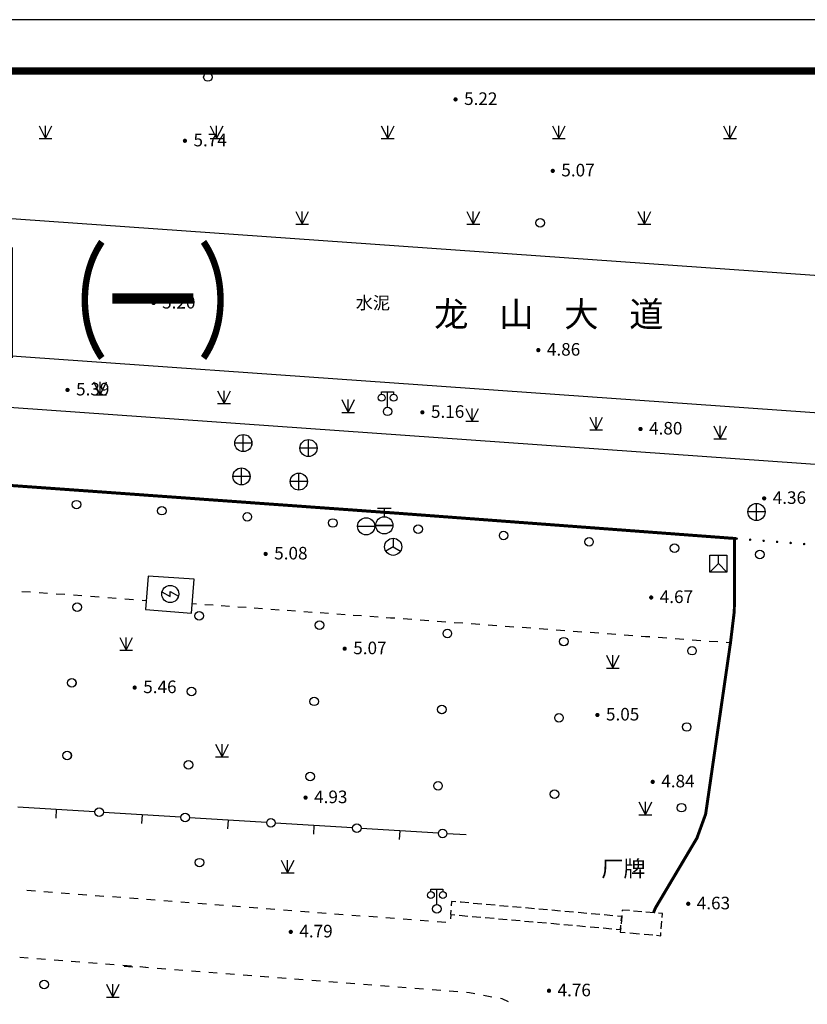
# Model space of a CAD drawing. Units: millimetres. Extents: x 489359 to 489611, y 3433559 to 3433784.
# Drawn here: x 489520 to 489566, y 3433680 to 3433737 of the extents above; entities that cross this region are included whole.
import ezdxf
from ezdxf.enums import TextEntityAlignment as Align

# ---------------------------------------------------------------- set-up
doc = ezdxf.new("R2010")
doc.units = ezdxf.units.MM
for name, pattern in [('2', [0]), ('270', [0]), ('5010', [0])]:
    doc.linetypes.add(name, pattern=pattern)
for name, color, linetype in [('PUB_TEXT', 7, 'Continuous'), ('交通注记', 7, 'Continuous'), ('交通线', 7, 'Continuous'), ('图框', 137, 'Continuous'), ('地貌点', 7, 'Continuous'), ('居民地注记', 7, 'Continuous'), ('居民地点', 7, 'Continuous'), ('居民地线', 7, 'Continuous'), ('居民地面', 7, 'Continuous'), ('植被点', 3, 'Continuous'), ('植被线', 3, 'Continuous'), ('植被面', 3, 'Continuous'), ('管线点', 7, 'Continuous'), ('管线线', 7, 'Continuous')]:
    doc.layers.add(name, color=color, linetype=linetype)
doc.styles.add('-黑体', font='txt', dxfattribs={"width": 0.7})
doc.styles.add('CB2', font='txt')
doc.styles.add('DLM3', font='txt')
doc.styles.add('SZ1', font='txt')
doc.styles.add('方正细等线简体', font='txt')

# ---------------------------------------------------------------- blocks, each defined once
blk = doc.blocks.new('820200301')
at = {"color": 0, "linetype": 'Continuous', "lineweight": -3}
for points in [[(-0.75, 1.5), (0, 0)], [(0, 0), (0.75, 1.5)], [(0, 0), (0, 1.5)], [(-0.75, 0), (0.75, 0)]]:
    blk.add_lwpolyline(points, dxfattribs=at)
blk = doc.blocks.new('810100201')
at = {"linetype": '2'}
h = blk.add_hatch(color=0, dxfattribs=at)
edge = h.paths.add_edge_path(flags=0)
edge.add_arc((0, 0), 0.15, 0, 360)
blk = doc.blocks.new('810510201')
at = {"color": 0, "linetype": 'Continuous', "lineweight": -3}
blk.add_circle((0, 0), 0.5, dxfattribs=at)
blk = doc.blocks.new('128')
at = {"color": 0, "linetype": 'Continuous', "lineweight": -3}
blk.add_circle((0, 0), 0.5, dxfattribs=at)
blk = doc.blocks.new('149')
at = {"color": 0, "linetype": 'Continuous', "lineweight": -3}
for points in [[(-0.75, 1.5), (0, 0)], [(0, 0), (0.75, 1.5)], [(0, 0), (0, 1.5)], [(-0.75, 0), (0.75, 0)]]:
    blk.add_lwpolyline(points, dxfattribs=at)
blk = doc.blocks.new('661')
at = {"color": 0, "linetype": 'Continuous', "lineweight": -3}
blk.add_lwpolyline([(0.258, 0.967), (-0.3, 0), (0.3, 0), (-0.258, -0.967)], dxfattribs=at)
blk.add_circle((0, 0), 1, dxfattribs=at)
blk = doc.blocks.new('659')
at = {"color": 0, "linetype": 'Continuous', "lineweight": -3}
for points in [[(0, 0), (-0.866, -0.5)], [(0, 1), (0, 0)], [(0, 0), (0.866, -0.5)]]:
    blk.add_lwpolyline(points, dxfattribs=at)
blk.add_circle((0, 0), 1, dxfattribs=at)
blk = doc.blocks.new('660')
at = {"color": 0, "linetype": 'Continuous', "lineweight": -3}
blk.add_lwpolyline([(-1, -1), (-1, 1), (1, 1), (1, -1)], close=True, dxfattribs=at)
for points in [[(-1, -1), (0, 0), (1, -1)], [(0, 0), (0, 1)]]:
    blk.add_lwpolyline(points, dxfattribs=at)
blk = doc.blocks.new('653')
at = {"color": 0, "linetype": 'Continuous', "lineweight": -3}
blk.add_lwpolyline([(-1, 0), (1, 0)], dxfattribs=at)
blk.add_circle((0, 0), 1, dxfattribs=at)
blk = doc.blocks.new('667')
at = {"color": 0, "linetype": 'Continuous', "lineweight": -3}
for points in [[(-0.8, 2), (0.8, 2)], [(0, 2), (0, 1)], [(-1, 0), (1, 0)]]:
    blk.add_lwpolyline(points, dxfattribs=at)
blk.add_circle((0, 0), 1, dxfattribs=at)
blk = doc.blocks.new('654')
at = {"color": 0, "linetype": 'Continuous', "lineweight": -3}
for points in [[(-1, 0), (1, 0)], [(0, -1), (0, 1)]]:
    blk.add_lwpolyline(points, dxfattribs=at)
blk.add_circle((0, 0), 1, dxfattribs=at)
blk = doc.blocks.new('720100101')
at = {"linetype": '2'}
h = blk.add_hatch(color=0, dxfattribs=at)
edge = h.paths.add_edge_path(flags=0)
edge.add_arc((0, 0), 0.25, 0, 360)
blk = doc.blocks.new('357')
at = {"color": 0, "linetype": 'Continuous', "lineweight": -3}
for points in [[(-0.7, 2), (-0.7, 2.3), (0.7, 2.3), (0.7, 2)], [(0, 0.5), (0, 2.3)]]:
    blk.add_lwpolyline(points, dxfattribs=at)
for centre, radius in [((-0.7, 1.6), 0.4), ((0.7, 1.6), 0.4), ((0, 0), 0.5)]:
    blk.add_circle(centre, radius, dxfattribs=at)
blk = doc.blocks.new('380202201')
at = {"color": 0, "linetype": 'Continuous', "lineweight": -3}
blk.add_circle((0, 0), 0.5, dxfattribs=at)
blk = doc.blocks.new('380202202')
at = {"color": 0, "linetype": 'Continuous', "lineweight": -3}
blk.add_lwpolyline([(0, 0), (0, -1)], dxfattribs=at)
blk = doc.blocks.new('61')
at = {"color": 4, "elevation": 0}
blk.add_lwpolyline([(2417426.528, 2961149.076), (2620226.529, 2961149.076), (2620226.528, 2788949.076), (2397926.528, 2788949.076), (2397926.528, 2899056.616), (2417426.528, 2899056.616), (2417426.528, 2953149.076), (2417426.528, 2961149.076)], dxfattribs=at)
blk.add_lwpolyline([(2417426.528, 2961149.076), (2620226.529, 2961149.076), (2620226.528, 2788949.076), (2397926.528, 2788949.076), (2397926.528, 2899056.616), (2417426.528, 2899056.616), (2417426.528, 2953149.076), (2417426.528, 2961149.076)], dxfattribs=at)
at = {"layer": '交通线', "color": 252, "linetype": 'Continuous', "lineweight": -3, "ltscale": 0.5}
for points in [[(2620226.528, 2947635.332), (2542090.709, 2953149.076, -0.688021314)], [(2620226.528, 2939615.438), (2505398.505, 2947718.41, -0.700910775)], [(2620226.528, 2936607.978), (2505328.742, 2944715.873, -0.703177047)]]:
    blk.add_lwpolyline(points, format="xyb", dxfattribs=at)
at = {"layer": '交通线', "color": 7, "linetype": '270', "lineweight": -3, "ltscale": 0.5}
blk.add_lwpolyline([(2402426.528, 2823860.87, 175, 175, 0), (2403596.377, 2825478.09, 175, 175, 0), (2414748.489, 2840899.309, 175, 175, 0), (2421263.296, 2849915.536, 175, 175, 0), (2447301.525, 2885962.947, 175, 175, 0), (2464529.544, 2909706.684, 175, 175, 0), (2476044.758, 2925430.508, 175, 175, 0), (2479982.563, 2930807.584, 175, 175, 0), (2480357.164, 2931255.191, 175, 175, 0), (2484246.577, 2935299.654, 175, 175, 0), (2484609.578, 2935635.66, 175, 175, 0), (2488129.297, 2938016.404, 175, 175, 0), (2491846.622, 2939811.745, 175, 175, 0), (2494995.647, 2940735.773, 175, 175, 0), (2497619.272, 2940744.69, 175, 175, 0), (2555798.261, 2936604.11, 175, 175, 0), (2573802.444, 2935310.21, 175, 175, 0), (2593468.643, 2933838.317, 175, 175, 0), (2593456.67, 2929596.276, 175, 175, 0), (2593233.679, 2927755.257, 175, 175, 0), (2591781.727, 2917736.151, 175, 175, 0), (2591272.731, 2916333.134, 175, 175, 0), (2588846.733, 2912248.08, 175, 175, 0), (2588731.633, 2911967.176, 175, 175, 0)], format="xyseb", dxfattribs=at)
at = {"layer": '交通线', "color": 7, "linetype": 'Continuous', "lineweight": -3, "ltscale": 0.5}
for points in [[(2551825.547, 2930748.249), (2552327.219, 2930713.476)], [(2552828.891, 2930678.703), (2553330.564, 2930643.929)], [(2553832.236, 2930609.156), (2554333.908, 2930574.383)], [(2554835.58, 2930539.609), (2555337.253, 2930504.836)], [(2555838.704, 2930467.021), (2556340.139, 2930428.983)], [(2556841.575, 2930390.944), (2557343.01, 2930352.905)], [(2557844.445, 2930314.866), (2558345.88, 2930276.827)], [(2558847.315, 2930238.788), (2559098.033, 2930219.769)], [(2561789.66, 2930041.184), (2562030.754, 2930023.858)], [(2562512.943, 2929989.207), (2562995.131, 2929954.555)], [(2563477.319, 2929919.904), (2563959.507, 2929885.252)], [(2564441.695, 2929850.601), (2564923.884, 2929815.949)], [(2565406.072, 2929781.298), (2565888.26, 2929746.646)], [(2566370.448, 2929711.995), (2566852.637, 2929677.343)], [(2567334.825, 2929642.692), (2567817.013, 2929608.04)], [(2568299.201, 2929573.389), (2568781.389, 2929538.737)], [(2569263.578, 2929504.086), (2569745.766, 2929469.434)], [(2570227.954, 2929434.783), (2570710.142, 2929400.131)], [(2571192.33, 2929365.48), (2571674.519, 2929330.828)], [(2572156.707, 2929296.177), (2572638.895, 2929261.525)], [(2573121.083, 2929226.874), (2573362.177, 2929209.548), (2573610.571, 2929191.369)], [(2574107.359, 2929155.012), (2574604.146, 2929118.655)], [(2575100.934, 2929082.297), (2575597.721, 2929045.94)], [(2576094.509, 2929009.583), (2576591.296, 2928973.225)], [(2577088.084, 2928936.868), (2577584.872, 2928900.511)], [(2578081.659, 2928864.154), (2578578.447, 2928827.796)], [(2579075.234, 2928791.439), (2579572.022, 2928755.082)], [(2580068.809, 2928718.725), (2580565.597, 2928682.367)], [(2581062.384, 2928646.01), (2581559.172, 2928609.653)], [(2582055.959, 2928573.296), (2582552.747, 2928536.938)], [(2583049.534, 2928500.581), (2583546.322, 2928464.224)], [(2584043.11, 2928427.866), (2584539.897, 2928391.509)], [(2585036.685, 2928355.152), (2585533.472, 2928318.795)], [(2586030.26, 2928282.437), (2586527.047, 2928246.08)], [(2587023.835, 2928209.723), (2587520.622, 2928173.366)], [(2588017.41, 2928137.008), (2588514.197, 2928100.651)], [(2589010.985, 2928064.294), (2589507.772, 2928027.936)], [(2590004.56, 2927991.579), (2590501.347, 2927955.222)], [(2590998.135, 2927918.865), (2591494.923, 2927882.507)], [(2591991.71, 2927846.15), (2592488.498, 2927809.793)], [(2592985.285, 2927773.436), (2593233.679, 2927755.257)], [(2552120.209, 2913291.761), (2552619.695, 2913253.469)], [(2553119.18, 2913215.177), (2553618.665, 2913176.884)], [(2554118.151, 2913138.592), (2554617.636, 2913100.299)], [(2555117.121, 2913062.007), (2555616.607, 2913023.715)], [(2556116.092, 2912985.422), (2556615.577, 2912947.13)], [(2557115.063, 2912908.838), (2557614.548, 2912870.545)], [(2558114.033, 2912832.253), (2558613.519, 2912793.96)], [(2559113.004, 2912755.668), (2559612.489, 2912717.376)], [(2560111.975, 2912679.083), (2560611.46, 2912640.791)], [(2561110.945, 2912602.498), (2561610.431, 2912564.206)], [(2562109.916, 2912525.914), (2562609.401, 2912487.621)], [(2563108.887, 2912449.329), (2563608.372, 2912411.037)], [(2564107.857, 2912372.744), (2564607.343, 2912334.452)], [(2565106.828, 2912296.159), (2565606.313, 2912257.867)], [(2566105.799, 2912219.575), (2566605.284, 2912181.282)], [(2567104.769, 2912142.99), (2567604.255, 2912104.697)], [(2568103.74, 2912066.405), (2568603.225, 2912028.113)], [(2569102.711, 2911989.82), (2569602.196, 2911951.528)], [(2570101.681, 2911913.236), (2570601.167, 2911874.943)], [(2571100.652, 2911836.651), (2571600.137, 2911798.358)], [(2572099.623, 2911760.066), (2572599.108, 2911721.774)], [(2573098.593, 2911683.481), (2573598.079, 2911645.189)], [(2574097.564, 2911606.896), (2574597.049, 2911568.604)], [(2576891.428, 2911613.855), (2576910.519, 2911863.602)], [(2575096.535, 2911530.312), (2575596.02, 2911492.019)], [(2576095.505, 2911453.727), (2576594.991, 2911415.435)], [(2551700.273, 2909369.43), (2552202.27, 2909330.117)], [(2552704.268, 2909290.804), (2553206.265, 2909251.491)], [(2553708.263, 2909212.178), (2554210.26, 2909172.865)], [(2554712.258, 2909133.553), (2555214.255, 2909094.24)], [(2555716.253, 2909054.927), (2556218.25, 2909015.614)], [(2556720.248, 2908976.301), (2557222.245, 2908936.988)], [(2557724.243, 2908897.675), (2558226.24, 2908858.363)], [(2557808.276, 2908843.956), (2558307.761, 2908805.663)], [(2558728.238, 2908819.05), (2559230.235, 2908779.737)], [(2559732.233, 2908740.424), (2560234.23, 2908701.111)], [(2560736.228, 2908661.798), (2561238.225, 2908622.485)], [(2561740.223, 2908583.173), (2562242.22, 2908543.86)], [(2562744.218, 2908504.547), (2563246.215, 2908465.234)], [(2563748.213, 2908425.921), (2564250.21, 2908386.608)], [(2564752.208, 2908347.295), (2565254.205, 2908307.983)], [(2565756.203, 2908268.67), (2566258.2, 2908229.357)], [(2566760.198, 2908190.044), (2567262.195, 2908150.731)], [(2567764.193, 2908111.418), (2568266.19, 2908072.105)], [(2568768.188, 2908032.793), (2569270.185, 2907993.48)], [(2569772.183, 2907954.167), (2570274.18, 2907914.854)], [(2570776.178, 2907875.541), (2571278.175, 2907836.228)], [(2571780.173, 2907796.915), (2572282.17, 2907757.603)], [(2572784.168, 2907718.29), (2573286.165, 2907678.977)], [(2573788.163, 2907639.664), (2574290.16, 2907600.351)], [(2574792.158, 2907561.038), (2575294.155, 2907521.725)], [(2575796.153, 2907482.413), (2576298.15, 2907443.1)], [(2576800.148, 2907403.787), (2577302.145, 2907364.474)], [(2577804.143, 2907325.161), (2577972.658, 2907311.964), (2578301.412, 2907250.212)], [(2578796.292, 2907157.256), (2579291.172, 2907064.3)], [(2579786.052, 2906971.344), (2579871.079, 2906955.373), (2580249.002, 2906779.077)]]:
    blk.add_lwpolyline(points, dxfattribs=at)
at = {"layer": '居民地线', "color": 7, "linetype": 'Continuous', "lineweight": -3, "ltscale": 0.5}
for points in [[(2553838.594, 2918000.509), (2551581.054, 2918140.406)], [(2556096.134, 2917860.613), (2553838.594, 2918000.509)], [(2558855.349, 2917689.628), (2556597.809, 2917829.525)], [(2561112.889, 2917549.732), (2558855.349, 2917689.628)], [(2563872.104, 2917378.747), (2561614.564, 2917518.644)], [(2566129.644, 2917238.851), (2563872.104, 2917378.747)], [(2568888.859, 2917067.866), (2566631.319, 2917207.763)], [(2571146.399, 2916927.97), (2568888.859, 2917067.866)], [(2573905.614, 2916756.985), (2571648.074, 2916896.882)], [(2576163.154, 2916617.089), (2573905.614, 2916756.985)], [(2577793.599, 2916516.052), (2576664.829, 2916586.001)]]:
    blk.add_lwpolyline(points, dxfattribs=at)
at = {"layer": '居民地面', "color": 7, "linetype": 'Continuous', "lineweight": -3, "ltscale": 0.5}
for points in [[(2577177.86, 2912605.153), (2576922.515, 2912626.109), (2576903.183, 2912373.107)], [(2577943.662, 2912539.542), (2577492.721, 2912579.312), (2577433.205, 2912584.197)], [(2578709.301, 2912472.018), (2578198.875, 2912517.034)], [(2579474.94, 2912404.494), (2578964.514, 2912449.51)], [(2580240.579, 2912336.97), (2579730.153, 2912381.986)], [(2581006.218, 2912269.446), (2580495.792, 2912314.462)], [(2581771.857, 2912201.922), (2581261.431, 2912246.938)], [(2582537.496, 2912134.398), (2582027.07, 2912179.414)], [(2576883.851, 2912120.104), (2576864.519, 2911867.102), (2577119.504, 2911844.703)], [(2577374.488, 2911822.304), (2577884.458, 2911777.507)], [(2578139.442, 2911755.108), (2578649.412, 2911710.311)], [(2578904.396, 2911687.912), (2579414.366, 2911643.115)], [(2579669.35, 2911620.717), (2580179.32, 2911575.919)], [(2583303.135, 2912066.874), (2582792.709, 2912111.89)], [(2584068.774, 2911999.35), (2583558.348, 2912044.366)], [(2584834.413, 2911931.826), (2584323.987, 2911976.842)], [(2585600.052, 2911864.302), (2585089.626, 2911909.318)], [(2586365.691, 2911796.778), (2585855.265, 2911841.794)], [(2586853.718, 2911499.027), (2586876.117, 2911751.762), (2586620.904, 2911774.27)], [(2586881.326, 2911810.548), (2586876.117, 2911751.762), (2586838.193, 2911323.849)], [(2587321.445, 2912092.151), (2586909.515, 2912128.666), (2586902.889, 2912053.898)], [(2588051.493, 2912027.437), (2587564.794, 2912070.58)], [(2588781.54, 2911962.722), (2588294.842, 2912005.865)], [(2589248.74, 2911699.632), (2589268.239, 2911919.579), (2589024.89, 2911941.15)], [(2580434.304, 2911553.521), (2580944.273, 2911508.723)], [(2581199.258, 2911486.325), (2581709.227, 2911441.527)], [(2581964.212, 2911419.129), (2582474.181, 2911374.332)], [(2582729.166, 2911351.933), (2583239.135, 2911307.136)], [(2583494.12, 2911284.737), (2584004.089, 2911239.94)], [(2584259.074, 2911217.541), (2584769.043, 2911172.744)], [(2585024.028, 2911150.345), (2585533.997, 2911105.548)], [(2585788.982, 2911083.149), (2586298.951, 2911038.352)], [(2586553.936, 2911015.953), (2586808.921, 2910993.555)], [(2586816.626, 2911080.499), (2586808.921, 2910993.555), (2586795.022, 2910837.153), (2587073.474, 2910812.471)], [(2586808.921, 2910993.555), (2586831.319, 2911246.291)], [(2589190.245, 2911039.792), (2589229.242, 2911479.685)], [(2587351.927, 2910787.789), (2587908.833, 2910738.426)], [(2588187.286, 2910713.744), (2588465.739, 2910689.062)], [(2588465.739, 2910689.062), (2588685.685, 2910669.562)], [(2588905.632, 2910650.063), (2589153.746, 2910628.066), (2589170.747, 2910819.845)]]:
    blk.add_lwpolyline(points, dxfattribs=at)
at = {"layer": '管线线', "color": 7, "linetype": '5010', "lineweight": -3, "ltscale": 0.5}
blk.add_lwpolyline([(2561901.353, 2931450.098), (2559210.325, 2931637.083), (2559056.336, 2929694.064), (2561745.293, 2929480.957)], close=True, dxfattribs=at)
at = {"layer": '交通线', "color": 252, "linetype": 'Continuous', "lineweight": -3, "ltscale": 0.5, "xscale": 500, "yscale": 500, "zscale": 1000}
for name, p in [('820200301', (2568205.615, 2952200.443)), ('820200301', (2578204.105, 2952200.443)), ('128', (2582114.119, 2952285.726)), ('820200301', (2588202.595, 2952200.443)), ('720100101', (2559520.229, 2947596.24, 5198)), ('720100101', (2582003.864, 2944842.653, 4860)), ('720100101', (2554493.212, 2942517.16, 5392)), ('820200301', (2556393.1, 2942234.909)), ('820200301', (2563640.537, 2941720.24)), ('357', (2573198.401, 2941263.263)), ('820200301', (2570887.974, 2941205.571)), ('720100101', (2575229.921, 2941209.276, 5159)), ('820200301', (2578135.411, 2940690.902)), ('820200301', (2585382.848, 2940176.233)), ('720100101', (2587973.751, 2940233.145, 4801.99)), ('820200301', (2592630.285, 2939661.564)), ('720100101', (2595200.346, 2936178.551, 4360))]:
    blk.add_blockref(name, p, dxfattribs=at)
at = {"layer": '交通线', "color": 252, "linetype": 'Continuous', "lineweight": -3, "ltscale": 0.5, "zscale": 1000}
for name, p, xscale, yscale, rotation in [('654', (2564763.331, 2939412.193), 500.0000000000014, 500.0000000000014, 89.9999956711008), ('654', (2568576.37, 2939118.214), 500.0000000000014, 500.0000000000014, 89.9999956711008), ('654', (2564656.342, 2937462.174), 500.0000000000014, 500.0000000000014, 89.9999956711008), ('654', (2568011.376, 2937161.192), 500.0000000000014, 500.0000000000014, 89.9999956711008), ('810510201', (2555014.316, 2935815.691), 500.0000000203466, 500, 356.1126215082794), ('810510201', (2560006.992, 2935459.715), 500.000000024936, 500, 355.8893016214062), ('654', (2594751.646, 2935386.34), 500.0000000000014, 500.0000000000014, 89.9999956711008), ('810510201', (2564999.47, 2935100.912), 500.000000024936, 500, 355.8893016214062), ('810510201', (2569991.947, 2934742.109), 500.000000024936, 500, 355.8893016214062)]:
    blk.add_blockref(name, p, dxfattribs=dict(at, xscale=xscale, yscale=yscale, rotation=rotation))
at = {"layer": '地貌点', "color": 7, "linetype": 'Continuous', "xscale": 500, "yscale": 500, "zscale": 1000}
for p in [(2566069.384, 2932934.139, 5081), (2588599.018, 2930388.654, 4667), (2570689.463, 2927398.114, 5070), (2558417.358, 2925125.016, 5459), (2585455.63, 2923525.168, 5049), (2588687.985, 2919616.75, 4844), (2568402.495, 2918696.015, 4926), (2590763.15, 2912492.394, 4630), (2567539.735, 2910851.834, 4785.99), (2582625.502, 2907410.194, 4755)]:
    blk.add_blockref('720100101', p, dxfattribs=at)
at = {"layer": '居民地点', "color": 7, "linetype": 'Continuous', "xscale": 500, "yscale": 500, "zscale": 1000}
blk.add_blockref('357', (2576075.609, 2912202), dxfattribs=at)
at = {"layer": '居民地线', "color": 7, "linetype": 'Continuous', "xscale": 499.999999991954, "yscale": 500, "zscale": 1000, "rotation": 356.4539943464396}
for name, p in [('380202202', (2553838.594, 2918000.509)), ('380202201', (2556346.972, 2917845.069)), ('380202202', (2558855.349, 2917689.628)), ('380202201', (2561363.727, 2917534.188)), ('380202202', (2563872.104, 2917378.747)), ('380202201', (2566380.482, 2917223.307)), ('380202202', (2568888.859, 2917067.866)), ('380202201', (2571397.237, 2916912.426)), ('380202202', (2573905.614, 2916756.985)), ('380202201', (2576413.991, 2916601.545))]:
    blk.add_blockref(name, p, dxfattribs=at)
at = {"layer": '植被点', "color": 3, "linetype": 'Continuous', "xscale": 500, "yscale": 500, "zscale": 1000}
for name, p in [('128', (2555056.896, 2929820.34)), ('128', (2562187.769, 2929316.179)), ('128', (2569215.44, 2928777.118)), ('128', (2576687.315, 2928291.059)), ('149', (2557922.14, 2927303.234)), ('128', (2583494.284, 2927809.797)), ('128', (2590983.66, 2927280.238)), ('149', (2586360.622, 2926260.1)), ('128', (2554739.321, 2925405.195)), ('128', (2561737.692, 2924902.134)), ('128', (2568905.465, 2924319.073)), ('128', (2576361.74, 2923850.914)), ('128', (2583211.409, 2923358.552)), ('128', (2590673.685, 2922822.193)), ('128', (2554466.444, 2921155.353)), ('149', (2563522.433, 2921071.608)), ('128', (2561568.017, 2920612.891)), ('128', (2568674.59, 2919924.829)), ('128', (2576142.565, 2919384.87)), ('128', (2582945.934, 2918894.107)), ('149', (2588257.593, 2917698.929)), ('128', (2590373.711, 2918108.146)), ('128', (2562203.658, 2914898.14)), ('149', (2567355.912, 2914294.566)), ('128', (2553133.814, 2907777.015))]:
    blk.add_blockref(name, p, dxfattribs=at)
at = {"layer": '植被线', "color": 3, "linetype": 'Continuous', "yscale": 500, "zscale": 1000}
for name, p, xscale, rotation in [('810510201', (2574984.245, 2934380.835), 500.0000000048216, 355.7753741121707), ('810510201', (2579976, 2934012.106), 500.0000000048216, 355.7753741121707), ('810510201', (2584967.754, 2933643.376), 500.0000000048216, 355.7753741121707), ('810510201', (2589959.509, 2933274.647), 500.0000000048216, 355.7753741121707), ('810100201', (2593591.345, 2933829.118), 499.9999999911275, 355.4435634898845), ('810100201', (2594380.124, 2933766.258), 499.9999999911275, 355.4435634898845), ('810100201', (2595168.904, 2933703.398), 499.9999999911275, 355.4435634898845), ('810100201', (2595957.683, 2933640.538), 499.9999999911275, 355.4435634898845), ('810100201', (2596746.463, 2933577.678), 499.9999999911275, 355.4435634898845), ('810100201', (2597535.242, 2933514.818), 499.9999999911275, 355.4435634898845), ('810510201', (2594951.264, 2932905.917), 500.0000000048216, 355.7753741121707)]:
    blk.add_blockref(name, p, dxfattribs=dict(at, xscale=xscale, rotation=rotation))
at = {"layer": '植被面', "color": 3, "linetype": 'Continuous', "xscale": 500, "yscale": 500, "zscale": 1000}
blk.add_blockref('820200301', (2557140.054, 2907038.963), dxfattribs=at)
at = {"layer": '管线点', "color": 7, "linetype": 'Continuous', "xscale": 500, "yscale": 500, "zscale": 1000}
for name, p in [('667', (2573004.441, 2934605.198)), ('653', (2571946.431, 2934547.191)), ('659', (2573522.453, 2933352.189)), ('660', (2592527.643, 2932370.297))]:
    blk.add_blockref(name, p, dxfattribs=at)
at = {"layer": '管线点', "color": 7, "linetype": 'Continuous', "xscale": 500.0000000000014, "yscale": 500.0000000000014, "zscale": 1000, "rotation": 89.9999956711008}
blk.add_blockref('661', (2560495.144, 2930593.681), dxfattribs=at)
at = {"layer": '交通线', "color": 252, "linetype": 'Continuous', "lineweight": -3, "ltscale": 0.5, "style": 'SZ1'}
for s, p in [('5.20', (2560020.229, 2948008.04, 5198)), ('4.86', (2582503.864, 2945254.453, 4860)), ('5.39', (2554993.212, 2942928.96, 5392)), ('5.16', (2575729.921, 2941621.076, 5159)), ('4.80', (2588473.751, 2940644.945, 4801.99)), ('4.36', (2595700.346, 2936590.351, 4360))]:
    blk.add_text(s, height=735, dxfattribs=at).set_placement(p, align=Align.TOP_LEFT)
at = {"layer": '交通线', "color": 252, "linetype": 'Continuous', "lineweight": -3, "ltscale": 0.5}
for s, height, style, p in [('水泥', 735, '方正细等线简体', (2572337.851, 2947604.454)), ('龙    山    大    道', 1470, 'DLM3', (2582618.403, 2946941.343))]:
    blk.add_text(s, height=height, dxfattribs=dict(at, style=style)).set_placement(p, align=Align.MIDDLE_CENTER)
at = {"layer": '地貌点', "color": 7, "style": 'SZ1'}
for s, p in [('5.08', (2566569.384, 2933345.939, 5081)), ('4.67', (2589099.018, 2930800.454, 4667)), ('5.07', (2571189.463, 2927809.914, 5070)), ('5.46', (2558917.358, 2925536.816, 5459)), ('5.05', (2585955.63, 2923936.968, 5049)), ('4.84', (2589187.985, 2920028.55, 4844)), ('4.93', (2568902.495, 2919107.815, 4926)), ('4.63', (2591263.15, 2912904.194, 4630)), ('4.79', (2568039.735, 2911263.634, 4785.99)), ('4.76', (2583125.502, 2907821.994, 4755))]:
    blk.add_text(s, height=735, dxfattribs=at).set_placement(p, align=Align.TOP_LEFT)
at = {"layer": '居民地注记', "color": 7, "style": 'CB2'}
blk.add_text('厂牌', height=945, dxfattribs=at).set_placement((2586973.343, 2914545.646), align=Align.MIDDLE_CENTER)

msp = doc.modelspace()

# ---------------------------------------------------------------- linework, layer by layer
at = {"layer": '交通线', "color": 7, "linetype": 'Continuous', "lineweight": -3, "ltscale": 0.5}
for points in [[(489520.587, 3433703.747), (489521.089, 3433703.712)], [(489521.59, 3433703.677), (489522.092, 3433703.643)], [(489522.594, 3433703.608), (489523.095, 3433703.573)], [(489523.597, 3433703.538), (489524.099, 3433703.504)], [(489524.6, 3433703.466), (489525.101, 3433703.428)], [(489525.603, 3433703.39), (489526.104, 3433703.352)], [(489526.606, 3433703.314), (489527.107, 3433703.276)], [(489527.609, 3433703.237), (489527.859, 3433703.218)], [(489530.551, 3433703.04), (489530.792, 3433703.023)], [(489531.274, 3433702.988), (489531.756, 3433702.953)], [(489532.239, 3433702.919), (489532.721, 3433702.884)], [(489533.203, 3433702.849), (489533.685, 3433702.815)], [(489534.167, 3433702.78), (489534.65, 3433702.745)], [(489535.132, 3433702.711), (489535.614, 3433702.676)], [(489536.096, 3433702.641), (489536.578, 3433702.607)], [(489537.061, 3433702.572), (489537.543, 3433702.537)], [(489538.025, 3433702.503), (489538.507, 3433702.468)], [(489538.989, 3433702.433), (489539.471, 3433702.399)], [(489539.954, 3433702.364), (489540.436, 3433702.33)], [(489540.918, 3433702.295), (489541.4, 3433702.26)], [(489541.882, 3433702.226), (489542.123, 3433702.208), (489542.372, 3433702.19)], [(489542.869, 3433702.154), (489543.365, 3433702.117)], [(489543.862, 3433702.081), (489544.359, 3433702.045)], [(489544.856, 3433702.008), (489545.353, 3433701.972)], [(489545.849, 3433701.936), (489546.346, 3433701.899)], [(489546.843, 3433701.863), (489547.34, 3433701.826)], [(489547.837, 3433701.79), (489548.333, 3433701.754)], [(489548.83, 3433701.717), (489549.327, 3433701.681)], [(489549.824, 3433701.645), (489550.32, 3433701.608)], [(489550.817, 3433701.572), (489551.314, 3433701.536)], [(489551.811, 3433701.499), (489552.308, 3433701.463)], [(489552.804, 3433701.427), (489553.301, 3433701.39)], [(489553.798, 3433701.354), (489554.295, 3433701.317)], [(489554.792, 3433701.281), (489555.288, 3433701.245)], [(489555.785, 3433701.208), (489556.282, 3433701.172)], [(489556.779, 3433701.136), (489557.275, 3433701.099)], [(489557.772, 3433701.063), (489558.269, 3433701.027)], [(489558.766, 3433700.99), (489559.263, 3433700.954)], [(489559.759, 3433700.918), (489560.256, 3433700.881)], [(489560.753, 3433700.845), (489561.25, 3433700.808)], [(489561.747, 3433700.772), (489561.995, 3433700.754)], [(489520.882, 3433686.29), (489521.381, 3433686.252)], [(489521.88, 3433686.214), (489522.38, 3433686.176)], [(489522.879, 3433686.137), (489523.379, 3433686.099)], [(489523.878, 3433686.061), (489524.378, 3433686.022)], [(489524.877, 3433685.984), (489525.377, 3433685.946)], [(489525.876, 3433685.908), (489526.376, 3433685.869)], [(489526.875, 3433685.831), (489527.375, 3433685.793)], [(489527.874, 3433685.754), (489528.374, 3433685.716)], [(489528.873, 3433685.678), (489529.373, 3433685.639)], [(489529.872, 3433685.601), (489530.372, 3433685.563)], [(489530.871, 3433685.525), (489531.371, 3433685.486)], [(489531.87, 3433685.448), (489532.37, 3433685.41)], [(489532.869, 3433685.371), (489533.369, 3433685.333)], [(489533.868, 3433685.295), (489534.368, 3433685.257)], [(489534.867, 3433685.218), (489535.367, 3433685.18)], [(489535.866, 3433685.142), (489536.366, 3433685.103)], [(489536.865, 3433685.065), (489537.365, 3433685.027)], [(489537.864, 3433684.989), (489538.363, 3433684.95)], [(489538.863, 3433684.912), (489539.362, 3433684.874)], [(489539.862, 3433684.835), (489540.361, 3433684.797)], [(489540.861, 3433684.759), (489541.36, 3433684.72)], [(489541.86, 3433684.682), (489542.359, 3433684.644)], [(489545.653, 3433684.613), (489545.672, 3433684.862)], [(489542.859, 3433684.606), (489543.358, 3433684.567)], [(489543.858, 3433684.529), (489544.357, 3433684.491)], [(489544.857, 3433684.452), (489545.356, 3433684.414)], [(489520.462, 3433682.368), (489520.964, 3433682.329)], [(489521.466, 3433682.289), (489521.968, 3433682.25)], [(489522.47, 3433682.211), (489522.972, 3433682.172)], [(489523.474, 3433682.132), (489523.976, 3433682.093)], [(489524.478, 3433682.054), (489524.98, 3433682.014)], [(489525.482, 3433681.975), (489525.984, 3433681.936)], [(489526.486, 3433681.896), (489526.988, 3433681.857)], [(489527.49, 3433681.818), (489527.992, 3433681.778)], [(489528.494, 3433681.739), (489528.996, 3433681.7)], [(489529.498, 3433681.66), (489530, 3433681.621)], [(489530.502, 3433681.582), (489531.004, 3433681.543)], [(489531.506, 3433681.503), (489532.008, 3433681.464)], [(489532.51, 3433681.425), (489533.012, 3433681.385)], [(489533.514, 3433681.346), (489534.016, 3433681.307)], [(489534.518, 3433681.267), (489535.02, 3433681.228)], [(489535.522, 3433681.189), (489536.023, 3433681.149)], [(489536.525, 3433681.11), (489537.027, 3433681.071)], [(489537.529, 3433681.031), (489538.031, 3433680.992)], [(489538.533, 3433680.953), (489539.035, 3433680.914)], [(489539.537, 3433680.874), (489540.039, 3433680.835)], [(489540.541, 3433680.796), (489541.043, 3433680.756)], [(489541.545, 3433680.717), (489542.047, 3433680.678)], [(489542.549, 3433680.638), (489543.051, 3433680.599)], [(489543.553, 3433680.56), (489544.055, 3433680.52)], [(489544.557, 3433680.481), (489545.059, 3433680.442)], [(489545.561, 3433680.402), (489546.063, 3433680.363)], [(489546.565, 3433680.324), (489546.734, 3433680.311), (489547.063, 3433680.249)], [(489547.558, 3433680.156), (489548.052, 3433680.063)], [(489548.547, 3433679.97), (489548.632, 3433679.954), (489549.01, 3433679.778)]]:
    msp.add_lwpolyline(points, dxfattribs=at)
at = {"layer": '图框'}
msp.add_lwpolyline([(489359.188, 3433558.948), (489611.488, 3433558.948), (489611.488, 3433737.148), (489359.188, 3433737.148)], close=True, dxfattribs=at)
at = {"layer": '图框', "const_width": 0.42}
msp.add_lwpolyline([(489366.688, 3433734.148), (489608.488, 3433734.148), (489608.488, 3433561.948), (489366.688, 3433561.948)], close=True, dxfattribs=at)
at = {"layer": '居民地线', "color": 7, "linetype": 'Continuous', "lineweight": -3, "ltscale": 0.5}
for points in [[(489522.6, 3433690.999), (489520.342, 3433691.139)], [(489524.857, 3433690.859), (489522.6, 3433690.999)], [(489527.617, 3433690.688), (489525.359, 3433690.828)], [(489529.874, 3433690.548), (489527.617, 3433690.688)], [(489532.633, 3433690.377), (489530.376, 3433690.517)], [(489534.891, 3433690.238), (489532.633, 3433690.377)], [(489537.65, 3433690.067), (489535.393, 3433690.206)], [(489539.908, 3433689.927), (489537.65, 3433690.067)], [(489542.667, 3433689.756), (489540.409, 3433689.896)], [(489544.924, 3433689.616), (489542.667, 3433689.756)], [(489546.555, 3433689.515), (489545.426, 3433689.585)]]:
    msp.add_lwpolyline(points, dxfattribs=at)
at = {"layer": '居民地面', "color": 7, "linetype": 'Continuous', "lineweight": -3, "ltscale": 0.5}
for points in [[(489545.939, 3433685.604), (489545.684, 3433685.625), (489545.664, 3433685.372)], [(489546.705, 3433685.538), (489546.254, 3433685.578), (489546.195, 3433685.583)], [(489547.471, 3433685.471), (489546.96, 3433685.516)], [(489548.236, 3433685.403), (489547.726, 3433685.448)], [(489549.002, 3433685.336), (489548.491, 3433685.381)], [(489549.768, 3433685.268), (489549.257, 3433685.313)], [(489550.533, 3433685.201), (489550.023, 3433685.246)], [(489545.645, 3433685.119), (489545.626, 3433684.866), (489545.881, 3433684.843)], [(489546.136, 3433684.821), (489546.646, 3433684.776)], [(489546.901, 3433684.754), (489547.411, 3433684.709)], [(489547.666, 3433684.687), (489548.176, 3433684.642)], [(489551.299, 3433685.133), (489550.788, 3433685.178)], [(489552.064, 3433685.066), (489551.554, 3433685.111)], [(489552.83, 3433684.998), (489552.32, 3433685.043)], [(489553.596, 3433684.931), (489553.085, 3433684.976)], [(489554.361, 3433684.863), (489553.851, 3433684.908)], [(489555.127, 3433684.795), (489554.617, 3433684.84)], [(489555.615, 3433684.498), (489555.637, 3433684.75), (489555.382, 3433684.773)], [(489555.643, 3433684.809), (489555.637, 3433684.75), (489555.599, 3433684.323)], [(489556.083, 3433685.091), (489555.671, 3433685.127), (489555.664, 3433685.053)], [(489556.813, 3433685.026), (489556.326, 3433685.069)], [(489557.543, 3433684.961), (489557.056, 3433685.005)], [(489558.01, 3433684.698), (489558.03, 3433684.918), (489557.786, 3433684.94)], [(489548.431, 3433684.619), (489548.941, 3433684.575)], [(489549.196, 3433684.552), (489549.706, 3433684.507)], [(489549.961, 3433684.485), (489550.471, 3433684.44)], [(489550.726, 3433684.418), (489551.235, 3433684.373)], [(489551.49, 3433684.351), (489552, 3433684.306)], [(489552.255, 3433684.283), (489552.765, 3433684.239)], [(489553.02, 3433684.216), (489553.53, 3433684.171)], [(489553.785, 3433684.149), (489554.295, 3433684.104)], [(489554.55, 3433684.082), (489555.06, 3433684.037)], [(489555.578, 3433684.079), (489555.57, 3433683.992), (489555.556, 3433683.836), (489555.835, 3433683.811)], [(489555.57, 3433683.992), (489555.593, 3433684.245)], [(489557.952, 3433684.038), (489557.991, 3433684.478)], [(489555.315, 3433684.015), (489555.57, 3433683.992)], [(489556.113, 3433683.786), (489556.67, 3433683.737)], [(489556.949, 3433683.712), (489557.227, 3433683.688)], [(489557.227, 3433683.688), (489557.447, 3433683.668)], [(489557.667, 3433683.649), (489557.915, 3433683.627), (489557.932, 3433683.819)]]:
    msp.add_lwpolyline(points, dxfattribs=at)
at = {"layer": '管线线', "color": 7, "linetype": '5010', "lineweight": -3, "ltscale": 0.5}
msp.add_lwpolyline([(489530.663, 3433704.449), (489527.972, 3433704.636), (489527.818, 3433702.693), (489530.507, 3433702.48)], close=True, dxfattribs=at)

# ---------------------------------------------------------------- block references
at = {"color": 5, "xscale": 0.001, "yscale": 0.001, "zscale": 0.001}
msp.add_blockref('61', (486968.761, 3430772.999), dxfattribs=at)
at = {"layer": '地貌点', "color": 7, "linetype": 'Continuous', "xscale": 0.5, "yscale": 0.5}
for p in [(489545.927, 3433732.489, 5.221), (489530.115, 3433730.072, 5.74), (489551.609, 3433728.315, 5.07), (489528.282, 3433720.595, 5.198), (489550.765, 3433717.841, 4.86), (489523.255, 3433715.516, 5.392), (489543.991, 3433714.208, 5.159), (489556.735, 3433713.232, 4.802), (489563.962, 3433709.177, 4.36), (489534.831, 3433705.933, 5.081), (489557.36, 3433703.387, 4.667), (489539.451, 3433700.397, 5.07), (489527.179, 3433698.124, 5.459), (489554.217, 3433696.524, 5.049), (489557.449, 3433692.615, 4.844), (489537.164, 3433691.695, 4.926), (489559.524, 3433685.491, 4.63), (489536.301, 3433683.851, 4.786), (489551.387, 3433680.409, 4.755)]:
    msp.add_blockref('720100101', p, dxfattribs=at)
at = {"layer": '居民地点', "color": 7, "linetype": 'Continuous', "xscale": 0.5, "yscale": 0.5}
for p in [(489541.96, 3433714.262), (489544.837, 3433685.201)]:
    msp.add_blockref('357', p, dxfattribs=at)
at = {"layer": '居民地线', "color": 7, "linetype": 'Continuous', "xscale": 0.499999999991954, "yscale": 0.5, "rotation": 356.4539943464396}
for name, p in [('380202202', (489522.6, 3433690.999)), ('380202201', (489525.108, 3433690.844)), ('380202202', (489527.617, 3433690.688)), ('380202201', (489530.125, 3433690.533)), ('380202201', (489535.142, 3433690.222)), ('380202202', (489532.633, 3433690.377)), ('380202202', (489537.65, 3433690.067)), ('380202201', (489540.159, 3433689.911)), ('380202201', (489545.175, 3433689.6)), ('380202202', (489542.667, 3433689.756))]:
    msp.add_blockref(name, p, dxfattribs=at)
at = {"layer": '植被点', "color": 3, "linetype": 'Continuous', "xscale": 0.5, "yscale": 0.5}
for name, p in [('128', (489531.46, 3433733.798)), ('128', (489550.875, 3433725.284)), ('128', (489523.818, 3433702.819)), ('128', (489530.949, 3433702.315)), ('128', (489537.977, 3433701.776)), ('128', (489545.449, 3433701.29)), ('149', (489526.683, 3433700.302)), ('128', (489552.256, 3433700.808)), ('128', (489559.745, 3433700.279)), ('149', (489555.122, 3433699.259)), ('128', (489523.501, 3433698.404)), ('128', (489530.499, 3433697.901)), ('128', (489537.667, 3433697.318)), ('128', (489545.123, 3433696.85)), ('128', (489551.973, 3433696.357)), ('128', (489559.435, 3433695.821)), ('149', (489532.284, 3433694.07)), ('128', (489523.228, 3433694.154)), ('128', (489530.329, 3433693.612)), ('128', (489537.436, 3433692.924)), ('128', (489544.904, 3433692.384)), ('128', (489551.707, 3433691.893)), ('149', (489557.019, 3433690.698)), ('128', (489559.135, 3433691.107)), ('128', (489530.965, 3433687.897)), ('149', (489536.117, 3433687.293)), ('128', (489521.895, 3433680.776))]:
    msp.add_blockref(name, p, dxfattribs=at)
at = {"layer": '植被线', "color": 3, "linetype": 'Continuous', "yscale": 0.5}
for name, p, xscale, rotation in [('810510201', (489523.776, 3433708.814), 0.5000000000203468, 356.1126215082794), ('810510201', (489528.768, 3433708.458), 0.500000000024936, 355.8893016214062), ('810510201', (489533.761, 3433708.1), 0.500000000024936, 355.8893016214062), ('810510201', (489538.753, 3433707.741), 0.500000000024936, 355.8893016214062), ('810510201', (489543.746, 3433707.38), 0.5000000000048216, 355.7753741121707), ('810510201', (489548.737, 3433707.011), 0.5000000000048216, 355.7753741121707), ('810510201', (489553.729, 3433706.642), 0.5000000000048216, 355.7753741121707), ('810510201', (489558.721, 3433706.273), 0.5000000000048216, 355.7753741121707), ('810100201', (489562.353, 3433706.828), 0.4999999999911275, 355.4435634898845), ('810100201', (489563.141, 3433706.765), 0.4999999999911275, 355.4435634898845), ('810100201', (489563.93, 3433706.702), 0.4999999999911275, 355.4435634898845), ('810100201', (489564.719, 3433706.639), 0.4999999999911275, 355.4435634898845), ('810100201', (489565.508, 3433706.576), 0.4999999999911275, 355.4435634898845), ('810100201', (489566.297, 3433706.514), 0.4999999999911275, 355.4435634898845), ('810510201', (489563.713, 3433705.905), 0.5000000000048216, 355.7753741121707)]:
    msp.add_blockref(name, p, dxfattribs=dict(at, xscale=xscale, rotation=rotation))
at = {"layer": '植被面', "color": 3, "linetype": 'Continuous', "xscale": 0.5, "yscale": 0.5}
for p in [(489521.969, 3433730.198), (489531.968, 3433730.198), (489541.966, 3433730.198), (489551.965, 3433730.198), (489561.963, 3433730.198), (489536.967, 3433725.199), (489546.965, 3433725.199), (489556.964, 3433725.199), (489525.154, 3433715.234), (489532.402, 3433714.719), (489539.649, 3433714.204), (489546.897, 3433713.69), (489554.144, 3433713.175), (489561.392, 3433712.66), (489525.901, 3433680.038)]:
    msp.add_blockref('820200301', p, dxfattribs=at)
at = {"layer": '管线点', "color": 7, "linetype": 'Continuous', "xscale": 0.5000000000000014, "yscale": 0.5000000000000014, "rotation": 89.9999956711008}
for name, p in [('654', (489533.525, 3433712.411)), ('654', (489537.338, 3433712.117)), ('654', (489533.418, 3433710.461)), ('654', (489536.773, 3433710.16)), ('654', (489563.513, 3433708.385)), ('661', (489529.256, 3433703.592))]:
    msp.add_blockref(name, p, dxfattribs=at)
at = {"layer": '管线点', "color": 7, "linetype": 'Continuous', "xscale": 0.5, "yscale": 0.5}
for name, p in [('667', (489541.766, 3433707.604)), ('653', (489540.708, 3433707.546)), ('659', (489542.284, 3433706.351)), ('660', (489561.289, 3433705.369))]:
    msp.add_blockref(name, p, dxfattribs=at)

# ---------------------------------------------------------------- texts
at = {"layer": 'PUB_TEXT', "style": '-黑体', "width": 0.7}
msp.add_text('坐标总平面图（一）', height=5.3999, dxfattribs=at).set_placement((489489.554, 3433717.976, 1.907))
at = {"layer": '交通注记', "color": 7}
for s, height, style, p in [('水泥', 0.735, '方正细等线简体', (489541.099, 3433720.603)), ('龙    山    大    道', 1.47, 'DLM3', (489551.38, 3433719.94))]:
    msp.add_text(s, height=height, dxfattribs=dict(at, style=style)).set_placement(p, align=Align.MIDDLE_CENTER)
at = {"layer": '地貌点', "color": 7, "style": 'SZ1'}
for s, p in [('5.22', (489546.427, 3433732.901, 5.221)), ('5.74', (489530.615, 3433730.483, 5.74)), ('5.07', (489552.109, 3433728.727, 5.07)), ('5.20', (489528.782, 3433721.007, 5.198)), ('4.86', (489551.265, 3433718.253, 4.86)), ('5.39', (489523.755, 3433715.928, 5.392)), ('5.16', (489544.491, 3433714.62, 5.159)), ('4.80', (489557.235, 3433713.644, 4.802)), ('4.36', (489564.462, 3433709.589, 4.36)), ('5.08', (489535.331, 3433706.345, 5.081)), ('4.67', (489557.86, 3433703.799, 4.667)), ('5.07', (489539.951, 3433700.809, 5.07)), ('5.46', (489527.679, 3433698.536, 5.459)), ('5.05', (489554.717, 3433696.936, 5.049)), ('4.84', (489557.949, 3433693.027, 4.844)), ('4.93', (489537.664, 3433692.107, 4.926)), ('4.63', (489560.024, 3433685.903, 4.63)), ('4.79', (489536.801, 3433684.262, 4.786)), ('4.76', (489551.887, 3433680.821, 4.755))]:
    msp.add_text(s, height=0.735, dxfattribs=at).set_placement(p, align=Align.TOP_LEFT)
at = {"layer": '居民地注记', "color": 7, "style": 'CB2'}
msp.add_text('厂牌', height=0.945, dxfattribs=at).set_placement((489555.735, 3433687.544), align=Align.MIDDLE_CENTER)

doc.saveas('drawing.dxf')
